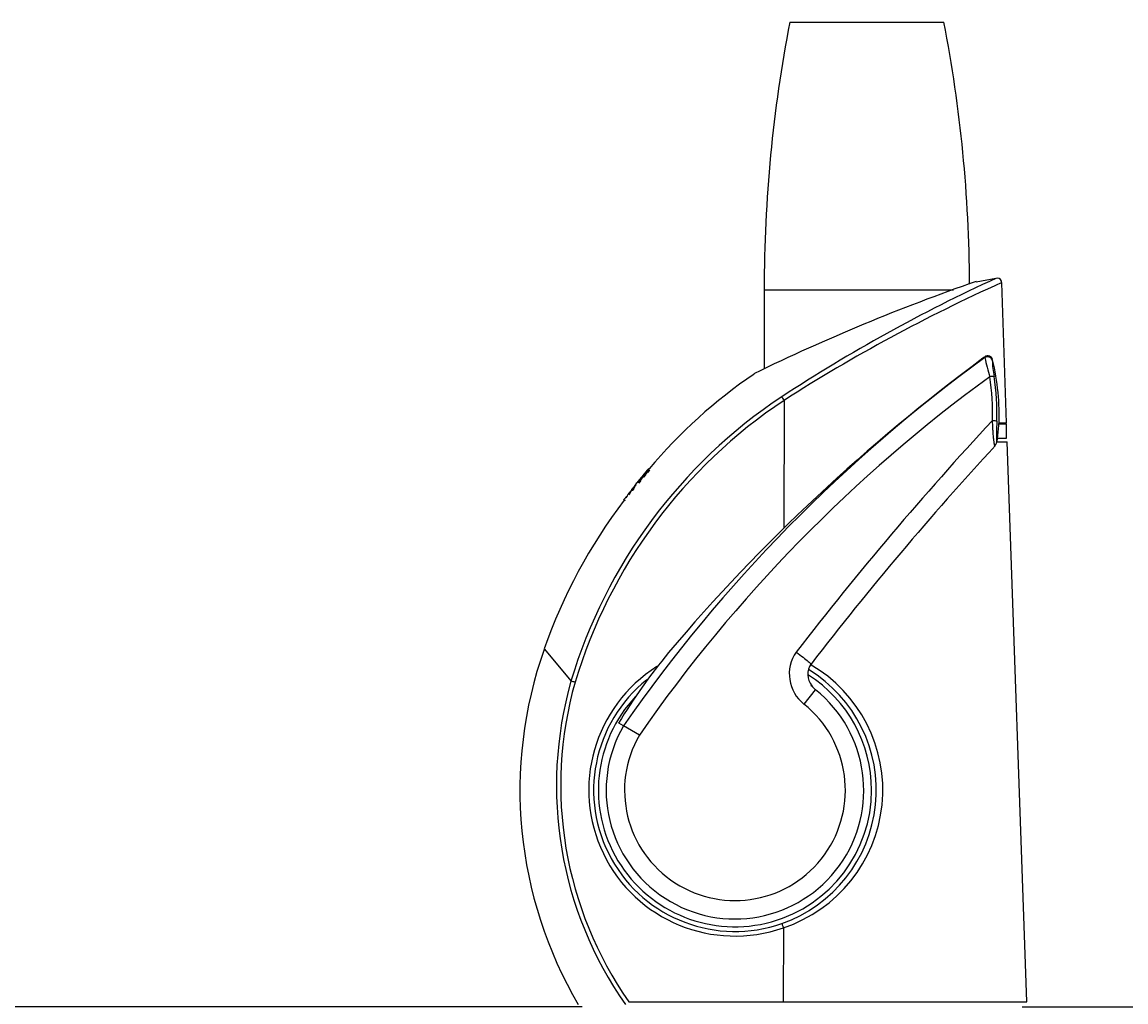
# Model space of a CAD drawing. Units: millimetres. Extents: x 6 to 291, y 5 to 413.
# Drawn here: x 211 to 241, y 260 to 286 of the extents above; entities that cross this region are included whole.
import ezdxf
from ezdxf.enums import TextEntityAlignment as Align

# ---------------------------------------------------------------- set-up
doc = ezdxf.new("R2010")
doc.units = ezdxf.units.MM
doc.layers.add('Default', color=7, linetype='Continuous')
doc.layers.add('DV2_Default', color=7, linetype='Continuous')
doc.styles.add('SEACAD_Arial', font='arial.ttf')
doc.dimstyles.get("Standard").update_dxf_attribs({"dimtxt": 0.18, "dimasz": 0.18, "dimexe": 0.18, "dimexo": 0.0625, "dimgap": 0.09, "dimtad": 0, "dimtih": 1, "dimtoh": 1, "dimdec": 4, "dimzin": 0, "dimdsep": 46, "dimtxsty": 'Standard', "dimcen": 0.09, "dimadec": 0, "dimazin": 0, "dimtfac": 1, "dimtdec": 4, "dimtofl": 0, "dimtmove": 0, "dimatfit": 3, "dimfxl": 1, "dimtolj": 1, "dimtzin": 0, "dimarcsym": 0})

# ---------------------------------------------------------------- blocks, each defined once
blk = doc.blocks.new('SE14')
at = {"layer": 'DV2_Default', "color": 7, "linetype": 'Continuous'}
for p, q in [((231.74, 286.215), (235.83, 286.215)), ((237.204, 279.408), (236.682, 279.309)), ((237.494, 275.571), (237.364, 279.291)), ((231.06, 279.108), (236.08, 279.108)), ((231.06, 279.108), (231.06, 277.009)), ((236.912, 277.32), (236.912, 277.323)), ((236.915, 277.305), (236.912, 277.32)), ((237.11, 277.244), (237.111, 277.234)), ((231.587, 276.17), (231.582, 272.781)), ((237.285, 275.476), (237.288, 275.504)), ((237.29, 275.546), (237.494, 275.546)), ((237.291, 275.571), (237.494, 275.571)), ((237.494, 275.171), (237.494, 275.546)), ((237.245, 275.071), (237.511, 275.071)), ((237.254, 275.171), (237.494, 275.171)), ((238.031, 260.2), (237.511, 275.071)), ((227.88, 274.211), (227.709, 274.006)), ((227.711, 274.004), (227.829, 274.148)), ((227.719, 273.996), (228, 274.333)), ((227.723, 273.992), (228.004, 274.329)), ((227.829, 274.148), (227.834, 274.144)), ((227.908, 274.191), (227.856, 274.129)), ((227.887, 274.218), (227.992, 274.341)), ((227.892, 274.213), (227.887, 274.218)), ((227.997, 274.337), (227.892, 274.213)), ((227.954, 274.261), (227.901, 274.198)), ((227.901, 274.198), (227.908, 274.191)), ((227.99, 274.343), (227.911, 274.248)), ((227.963, 274.252), (227.954, 274.261)), ((228.001, 274.361), (227.956, 274.307)), ((228.017, 274.316), (227.963, 274.252)), ((227.992, 274.341), (227.99, 274.343)), ((228, 274.333), (227.997, 274.337)), ((228.004, 274.329), (228.017, 274.316)), ((227.588, 273.856), (227.575, 273.841)), ((227.601, 273.87), (227.588, 273.856)), ((227.598, 273.845), (227.608, 273.862)), ((227.607, 273.878), (227.601, 273.87)), ((227.613, 273.884), (227.607, 273.878)), ((227.608, 273.862), (227.614, 273.871)), ((227.618, 273.865), (227.608, 273.848)), ((227.608, 273.862), (227.613, 273.857)), ((227.618, 273.889), (227.613, 273.884)), ((227.614, 273.871), (227.618, 273.879)), ((227.614, 273.871), (227.619, 273.866)), ((227.618, 273.894), (227.631, 273.908)), ((227.618, 273.894), (227.621, 273.891)), ((227.622, 273.891), (227.618, 273.889)), ((227.618, 273.879), (227.622, 273.885)), ((227.629, 273.883), (227.618, 273.865)), ((227.618, 273.879), (227.623, 273.874)), ((227.624, 273.892), (227.622, 273.891)), ((227.622, 273.885), (227.623, 273.89)), ((227.622, 273.885), (227.627, 273.88)), ((227.623, 273.89), (227.624, 273.892)), ((227.623, 273.89), (227.629, 273.884)), ((227.624, 273.892), (227.63, 273.885)), ((227.639, 273.9), (227.629, 273.883)), ((227.631, 273.908), (227.638, 273.916)), ((227.631, 273.908), (227.639, 273.9)), ((227.638, 273.916), (227.644, 273.922)), ((227.638, 273.916), (227.644, 273.909)), ((227.644, 273.91), (227.639, 273.9)), ((227.644, 273.922), (227.649, 273.927)), ((227.644, 273.922), (227.649, 273.917)), ((227.649, 273.917), (227.644, 273.91)), ((227.649, 273.927), (227.652, 273.93)), ((227.649, 273.927), (227.652, 273.924)), ((227.652, 273.924), (227.649, 273.917)), ((227.652, 273.93), (227.654, 273.93)), ((227.652, 273.93), (227.654, 273.928)), ((227.654, 273.928), (227.652, 273.924)), ((227.654, 273.93), (227.654, 273.928)), ((227.738, 274.046), (227.694, 273.993)), ((227.709, 274.006), (227.711, 274.004)), ((227.834, 274.144), (227.715, 273.999)), ((227.715, 273.999), (227.719, 273.996)), ((227.737, 273.977), (227.723, 273.992)), ((227.79, 274.042), (227.737, 273.977)), ((227.849, 274.136), (227.78, 274.052)), ((227.78, 274.052), (227.79, 274.042)), ((227.856, 274.129), (227.849, 274.136)), ((227.352, 273.551), (227.364, 273.566)), ((227.362, 273.564), (227.352, 273.551)), ((227.361, 273.565), (227.362, 273.564)), ((227.364, 273.566), (227.377, 273.582)), ((227.377, 273.582), (227.389, 273.597)), ((227.389, 273.597), (227.396, 273.604)), ((227.395, 273.586), (227.416, 273.608)), ((227.395, 273.603), (227.404, 273.595)), ((227.4, 273.594), (227.395, 273.586)), ((227.396, 273.604), (227.402, 273.611)), ((227.41, 273.61), (227.396, 273.591)), ((227.405, 273.602), (227.4, 273.594)), ((227.4, 273.594), (227.402, 273.593)), ((227.402, 273.611), (227.407, 273.616)), ((227.407, 273.606), (227.405, 273.602)), ((227.405, 273.602), (227.408, 273.599)), ((227.407, 273.616), (227.41, 273.618)), ((227.409, 273.61), (227.407, 273.606)), ((227.407, 273.606), (227.411, 273.603)), ((227.411, 273.614), (227.409, 273.61)), ((227.409, 273.61), (227.414, 273.606)), ((227.41, 273.618), (227.412, 273.619)), ((227.412, 273.616), (227.411, 273.614)), ((227.411, 273.614), (227.416, 273.608)), ((227.412, 273.619), (227.412, 273.618)), ((227.412, 273.619), (227.418, 273.613)), ((227.412, 273.618), (227.412, 273.616)), ((227.412, 273.618), (227.418, 273.612)), ((227.412, 273.616), (227.417, 273.611)), ((227.416, 273.608), (227.423, 273.62)), ((227.423, 273.62), (227.429, 273.632)), ((227.429, 273.632), (227.433, 273.639)), ((227.433, 273.639), (227.436, 273.645)), ((227.437, 273.665), (227.436, 273.664)), ((227.436, 273.664), (227.437, 273.665)), ((227.436, 273.645), (227.439, 273.65)), ((227.44, 273.669), (227.437, 273.665)), ((227.437, 273.665), (227.44, 273.669)), ((227.439, 273.65), (227.441, 273.654)), ((227.444, 273.674), (227.44, 273.669)), ((227.44, 273.669), (227.444, 273.674)), ((227.441, 273.654), (227.442, 273.657)), ((227.442, 273.657), (227.442, 273.658)), ((227.45, 273.681), (227.444, 273.674)), ((227.444, 273.674), (227.45, 273.681)), ((227.456, 273.689), (227.45, 273.681)), ((227.45, 273.681), (227.456, 273.689)), ((227.456, 273.689), (227.469, 273.704)), ((227.467, 273.702), (227.456, 273.689)), ((227.465, 273.703), (227.467, 273.702)), ((227.502, 273.727), (227.468, 273.665)), ((227.468, 273.665), (227.476, 273.674)), ((227.469, 273.704), (227.482, 273.72)), ((227.476, 273.674), (227.485, 273.683)), ((227.482, 273.72), (227.494, 273.734)), ((227.485, 273.683), (227.489, 273.688)), ((227.489, 273.688), (227.493, 273.693)), ((227.493, 273.693), (227.533, 273.766)), ((227.494, 273.734), (227.501, 273.742)), ((227.513, 273.751), (227.498, 273.73)), ((227.501, 273.742), (227.507, 273.748)), ((227.507, 273.734), (227.502, 273.727)), ((227.502, 273.727), (227.508, 273.721)), ((227.507, 273.748), (227.512, 273.753)), ((227.511, 273.741), (227.507, 273.734)), ((227.507, 273.734), (227.513, 273.729)), ((227.513, 273.745), (227.511, 273.741)), ((227.511, 273.741), (227.516, 273.735)), ((227.512, 273.753), (227.515, 273.756)), ((227.515, 273.749), (227.513, 273.745)), ((227.513, 273.745), (227.518, 273.739)), ((227.515, 273.756), (227.517, 273.756)), ((227.516, 273.751), (227.515, 273.749)), ((227.515, 273.749), (227.52, 273.743)), ((227.517, 273.754), (227.516, 273.751)), ((227.516, 273.751), (227.522, 273.746)), ((227.517, 273.756), (227.517, 273.755)), ((227.517, 273.756), (227.524, 273.749)), ((227.517, 273.755), (227.517, 273.754)), ((227.517, 273.755), (227.524, 273.749)), ((227.517, 273.754), (227.523, 273.748)), ((227.531, 273.78), (227.524, 273.773)), ((227.524, 273.773), (227.532, 273.765)), ((227.546, 273.796), (227.527, 273.77)), ((227.537, 273.787), (227.531, 273.78)), ((227.531, 273.78), (227.537, 273.774)), ((227.533, 273.766), (227.537, 273.774)), ((227.542, 273.791), (227.537, 273.787)), ((227.537, 273.787), (227.542, 273.782)), ((227.537, 273.774), (227.541, 273.78)), ((227.541, 273.801), (227.542, 273.802)), ((227.542, 273.802), (227.541, 273.801)), ((227.541, 273.78), (227.543, 273.784)), ((227.542, 273.802), (227.545, 273.806)), ((227.545, 273.806), (227.542, 273.802)), ((227.545, 273.794), (227.542, 273.791)), ((227.542, 273.791), (227.545, 273.788)), ((227.543, 273.784), (227.545, 273.787)), ((227.545, 273.806), (227.55, 273.811)), ((227.55, 273.811), (227.545, 273.806)), ((227.547, 273.795), (227.545, 273.794)), ((227.545, 273.794), (227.547, 273.793)), ((227.545, 273.787), (227.546, 273.79)), ((227.546, 273.79), (227.547, 273.792)), ((227.547, 273.794), (227.547, 273.795)), ((227.547, 273.792), (227.547, 273.794)), ((227.55, 273.811), (227.555, 273.818)), ((227.555, 273.818), (227.55, 273.811)), ((227.555, 273.818), (227.562, 273.826)), ((227.562, 273.826), (227.555, 273.818)), ((227.575, 273.841), (227.562, 273.826)), ((227.562, 273.826), (227.572, 273.838)), ((227.564, 273.78), (227.566, 273.785)), ((227.565, 273.777), (227.564, 273.78)), ((227.564, 273.78), (227.568, 273.776)), ((227.566, 273.776), (227.565, 273.777)), ((227.566, 273.785), (227.568, 273.792)), ((227.566, 273.785), (227.571, 273.779)), ((227.567, 273.776), (227.566, 273.776)), ((227.569, 273.777), (227.567, 273.776)), ((227.568, 273.792), (227.572, 273.8)), ((227.568, 273.792), (227.576, 273.785)), ((227.574, 273.783), (227.569, 273.777)), ((227.571, 273.839), (227.572, 273.838)), ((227.572, 273.8), (227.578, 273.809)), ((227.572, 273.8), (227.581, 273.791)), ((227.58, 273.789), (227.574, 273.783)), ((227.578, 273.809), (227.587, 273.827)), ((227.578, 273.809), (227.588, 273.799)), ((227.588, 273.798), (227.58, 273.789)), ((227.587, 273.827), (227.598, 273.845)), ((227.587, 273.827), (227.595, 273.819)), ((227.595, 273.808), (227.588, 273.798)), ((227.596, 273.823), (227.595, 273.818)), ((227.595, 273.818), (227.595, 273.815)), ((227.604, 273.817), (227.595, 273.808)), ((227.595, 273.815), (227.596, 273.815)), ((227.599, 273.83), (227.596, 273.823)), ((227.596, 273.815), (227.598, 273.815)), ((227.598, 273.845), (227.604, 273.84)), ((227.598, 273.815), (227.6, 273.815)), ((227.603, 273.838), (227.599, 273.83)), ((227.6, 273.815), (227.602, 273.816)), ((227.602, 273.816), (227.604, 273.817)), ((227.608, 273.848), (227.603, 273.838)), ((227.333, 273.527), (227.332, 273.526)), ((227.332, 273.526), (227.333, 273.527)), ((227.336, 273.531), (227.333, 273.527)), ((227.333, 273.527), (227.336, 273.531)), ((227.34, 273.536), (227.336, 273.531)), ((227.336, 273.531), (227.34, 273.536)), ((227.345, 273.543), (227.34, 273.536)), ((227.34, 273.536), (227.345, 273.543)), ((227.352, 273.551), (227.345, 273.543)), ((227.345, 273.543), (227.352, 273.551)), ((227.36, 273.529), (227.374, 273.514)), ((225.223, 269.571), (225.935, 268.716)), ((225.935, 268.716), (225.935, 268.716)), ((225.935, 268.716), (225.935, 268.716)), ((232.117, 268.107), (232.422, 268.487)), ((227.2, 267.602), (227.195, 267.605)), ((227.268, 267.563), (227.2, 267.602)), ((227.326, 267.529), (227.268, 267.563)), ((227.748, 267.285), (227.326, 267.529)), ((231.57, 262.171), (231.567, 260.2)), ((227.472, 260.2), (231.567, 260.2)), ((231.567, 260.2), (238.031, 260.2))]:
    blk.add_line(p, q, dxfattribs=at)
for centre, radius, start, end in [((268.56, 279.108), 37.5, 169.0747, 180), ((199.01, 279.108), 37.5, 0.2332, 10.9253), ((255.385, 239.874), 43.515, 114.6716, 123.2512), ((237.239, 279.293), 0.124, 356.9614, 86.7927), ((254.44, 228.319), 54.012, 109.1881, 115.9693), ((255.633, 238.645), 44.569, 114.1987, 122.6513), ((261.015, 244.075), 41.05, 125.9525, 145.1548), ((266.298, 237.488), 49.501, 126.484, 139.7458), ((266.298, 237.488), 49.501, 126.4167, 126.484), ((242.786, 278.545), 6.001, 191.9244, 196.9414), ((236.994, 277.224), 0.128, 13.9218, 127.8606), ((236.962, 277.29), 0.0533, 120.8257, 121.525), ((239.674, 277.318), 2.563, 181.8747, 191.5141), ((231.044, 275.783), 6.25, 357.4637, 13.5472), ((260.485, 244.584), 39.837, 126.0417, 145.2605), ((238.372, 265.696), 13.501, 124.1506, 140.131), ((231.09, 275.853), 6.029, 357.8969, 8.9974), ((231.085, 275.845), 6.153, 357.9023, 8.992), ((239.198, 264.737), 13.848, 123.6502, 163.3003), ((239.196, 264.74), 13.732, 123.6515, 163.2968), ((301.217, 216.07), 87.503, 137.10229, 142.37519), ((232.918, 275.72), 4.371, 352.4652, 357.1871), ((236.816, 275.194), 0.436, 327.6312, 349.1826), ((300.117, 216.984), 85.568, 137.34424, 142.41778), ((97.318, 383.071), 169.988, 320.10608, 320.22124), ((239.382, 264.554), 15.023, 139.5697, 140.7569), ((47.56, 424.579), 234.786, 320.20146, 320.20527), ((228.57, 273.186), 1.189, 137.3281, 145.4508), ((47.56, 424.579), 234.786, 320.12215, 320.12608), ((238.759, 264.845), 14.337, 142.777, 160.7536), ((235.797, 265.817), 11.217, 160.512, 210.4646), ((241.637, 258.779), 16.924, 140.8072, 148.5705), ((232.738, 268.904), 1.011, 144.6854, 232.0661), ((232.704, 268.894), 0.485, 144.984, 218.2225), ((230.281, 265.825), 3.875, 122.1975, 289.4262), ((230.285, 265.821), 3.75, 289.4262, 58.624), ((230.359, 265.825), 3.85, 288.3321, 60.0617), ((230.285, 265.821), 3.625, 0, 57.4859), ((235.696, 265.944), 10.148, 164.1455, 214.9546), ((235.693, 265.948), 10.031, 164.1542, 214.9588), ((225.375, 266.451), 2.334, 73.3576, 76.1303), ((230.285, 265.821), 3.75, 128.5445, 289.4262), ((230.239, 266.341), 3.061, 44.5099, 47.6213), ((230.285, 265.821), 3.625, 136.6702, 0), ((230.285, 265.821), 3.417, 150, 51.2956), ((230.285, 265.821), 2.929, 150, 51.2959)]:
    blk.add_arc(centre, radius, start, end, dxfattribs=at)
for centre, major_axis, ratio, start_param, end_param in [((236.987, 277.223), (0.0758, -0.0994), 0.997955, 2.923237, 3.136041), ((236.99, 277.205), (0.112, -0.055), 0.995405, 0.696632, 2.678007), ((237.039, 276.786), (0.123, 0.02), 0.07167, 0.124022, 1.5094), ((231.591, 276.166), (-0.069, 0.104), 0.009706, 0.325503, 1.522399), ((237.109, 275.623), (0.125, -0.005), 0.073593, 0.138117, 1.523496), ((237.066, 275.166), (-0.185, 0.031), 0.733151, 2.971888, 3.225496), ((231.574, 262.166), (0.042, -0.118), 0.021306, 3.141593, 4.667861)]:
    blk.add_ellipse(centre, major_axis=major_axis, ratio=ratio, start_param=start_param, end_param=end_param, dxfattribs=at)
for points, knots in [([(237.184, 274.961), (237.183, 274.96), (237.181, 274.961), (237.174, 274.981), (237.164, 275.033), (237.154, 275.099), (237.147, 275.168), (237.141, 275.23), (237.137, 275.296), (237.133, 275.359), (237.13, 275.427), (237.126, 275.498), (237.122, 275.569), (237.117, 275.613), (237.116, 275.632)], [0, 0, 0, 0, 0.058717, 0.169604, 0.282513, 0.401064, 0.476947, 0.5576, 0.628463, 0.70744, 0.769492, 0.854431, 0.939674, 1, 1, 1, 1]), ([(237.233, 275.62), (237.233, 275.608), (237.232, 275.583), (237.231, 275.546), (237.229, 275.507), (237.228, 275.466), (237.227, 275.425), (237.225, 275.356), (237.223, 275.269), (237.221, 275.185), (237.221, 275.131), (237.222, 275.097), (237.225, 275.074), (237.229, 275.06), (237.239, 275.077), (237.247, 275.122), (237.252, 275.147)], [0, 0, 0, 0, 0.039892, 0.081297, 0.124311, 0.169026, 0.215534, 0.263922, 0.404935, 0.52055, 0.584962, 0.642438, 0.702185, 0.759771, 0.87013, 1, 1, 1, 1]), ([(231.913, 269.489), (231.975, 269.442), (232.037, 269.394), (232.147, 269.308), (232.195, 269.269), (232.268, 269.21), (232.291, 269.189), (232.304, 269.176), (232.306, 269.174), (232.305, 269.173)], [0, 0, 0, 0, 0.29722, 0.29722, 0.594441, 0.594441, 0.891661, 0.891661, 1, 1, 1, 1])]:
    blk.add_open_spline(points, degree=3, knots=knots, dxfattribs=at)
for points in [[(232.306, 268.618), (232.311, 268.61), (232.317, 268.601), (232.323, 268.593)], [(232.323, 268.593), (232.351, 268.554), (232.385, 268.518), (232.422, 268.487)]]:
    blk.add_open_spline(points, degree=3, dxfattribs=at)
blk = doc.blocks.new('DMBLK4')
at = {"layer": 'Default', "linetype": 'Continuous'}
for points in [[(201.666, 266.071), (202.666, 260.071), (203.666, 266.071)], [(201.666, 242.821), (203.666, 242.821), (202.666, 248.821)]]:
    blk.add_hatch(color=7, dxfattribs=at).paths.add_polyline_path(points)
at = {"layer": 'Default', "color": 7, "linetype": 'Continuous'}
for p, q in [((202.666, 272.071), (202.666, 260.071)), ((226.231, 260.071), (199.666, 260.071)), ((223.951, 248.821), (199.666, 248.821)), ((202.666, 248.821), (202.666, 236.821))]:
    blk.add_line(p, q, dxfattribs=at)
at = {"layer": 'Default', "color": 7, "linetype": 'Continuous', "style": 'SEACAD_Arial'}
for s, p in [('45', (207.701, 257.446)), ('max.', (188.24, 257.446))]:
    blk.add_text(s, height=6, dxfattribs=at).set_placement(p, align=Align.TOP_LEFT)
blk = doc.blocks.new('DMBLK10')
at = {"layer": 'Default', "linetype": 'Continuous'}
for points in [[(170.509, 301.925), (172.509, 301.925), (171.509, 307.925)], [(170.509, 266.071), (171.509, 260.071), (172.509, 266.071)]]:
    blk.add_hatch(color=7, dxfattribs=at).paths.add_polyline_path(points)
at = {"layer": 'Default', "color": 7, "linetype": 'Continuous'}
for p, q in [((189.338, 307.925), (168.509, 307.925)), ((171.509, 289.098), (171.509, 307.925)), ((171.509, 260.071), (171.509, 278.898)), ((226.231, 260.071), (168.509, 260.071))]:
    blk.add_line(p, q, dxfattribs=at)
at = {"layer": 'Default', "color": 7, "linetype": 'Continuous', "style": 'SEACAD_Arial'}
blk.add_text('191', height=6, dxfattribs=at).set_placement((164.466, 286.998), align=Align.TOP_LEFT)
blk = doc.blocks.new('DMBLK11')
at = {"layer": 'Default', "linetype": 'Continuous'}
for points in [[(195.338, 237.14), (195.338, 239.14), (189.338, 238.14)], [(226.16, 237.14), (232.16, 238.14), (226.16, 239.14)]]:
    blk.add_hatch(color=7, dxfattribs=at).paths.add_polyline_path(points)
at = {"layer": 'Default', "color": 7, "linetype": 'Continuous'}
for p, q in [((189.338, 307.925), (189.338, 235.14)), ((232.16, 259.571), (232.16, 235.14)), ((201.605, 238.14), (189.338, 238.14)), ((232.16, 238.14), (219.892, 238.14))]:
    blk.add_line(p, q, dxfattribs=at)
at = {"layer": 'Default', "color": 7, "linetype": 'Continuous', "style": 'SEACAD_Arial'}
blk.add_text('171', height=6, dxfattribs=at).set_placement((203.705, 241.14), align=Align.TOP_LEFT)
blk = doc.blocks.new('DMBLK13')
at = {"layer": 'Default', "linetype": 'Continuous'}
for points in [[(278.333, 322.446), (277.333, 328.446), (276.333, 322.446)], [(278.333, 266.071), (276.333, 266.071), (277.333, 260.071)]]:
    blk.add_hatch(color=7, dxfattribs=at).paths.add_polyline_path(points)
at = {"layer": 'Default', "color": 7, "linetype": 'Continuous'}
for p, q in [((211.91, 328.446), (280.333, 328.446)), ((277.333, 299.358), (277.333, 328.446)), ((277.333, 260.071), (277.333, 289.158)), ((237.906, 260.071), (280.333, 260.071))]:
    blk.add_line(p, q, dxfattribs=at)
at = {"layer": 'Default', "color": 7, "linetype": 'Continuous', "style": 'SEACAD_Arial'}
blk.add_text('274', height=6, dxfattribs=at).set_placement((270.29, 297.258), align=Align.TOP_LEFT)

msp = doc.modelspace()

# ---------------------------------------------------------------- block references
msp.add_blockref('SE14', (0, 0))

# ---------------------------------------------------------------- dimensions: what is measured, and where the dimension line sits
at = {"layer": 'Default', "color": 7, "linetype": 'Continuous'}
for base, p1, p2, text, picture, middle in [((277.33328, 328.44573), (237.90563, 260.07073), (211.91007, 328.44573), '\\A1;<>', 'DMBLK13', (277.33328, 294.25823)), ((171.50914, 307.92451), (226.23144, 260.07073), (189.33757, 307.92451), '\\A1;<>', 'DMBLK10', (171.50914, 283.99762)), ((202.66618, 248.82073), (226.23144, 260.07073), (223.95062, 248.82073), '\\A1;max. <>', 'DMBLK4', (202.66618, 254.44573))]:
    dim = msp.add_linear_dim(base=base, p1=p1, p2=p2, angle=90, text=text, dimstyle='Standard', dxfattribs=at)
    dim.commit()
    dim.dimension.update_dxf_attribs({"geometry": picture, "text_midpoint": middle, "dimtype": 160})
dim = msp.add_linear_dim(base=(189.33757, 238.13952), p1=(232.16007, 259.57073), p2=(189.33757, 307.92451), text='\\A1;<>', dimstyle='Standard', dxfattribs=at)
dim.commit()
dim.dimension.update_dxf_attribs({"geometry": 'DMBLK11', "text_midpoint": (210.74882, 238.13952), "dimtype": 160})

doc.saveas('drawing.dxf')
